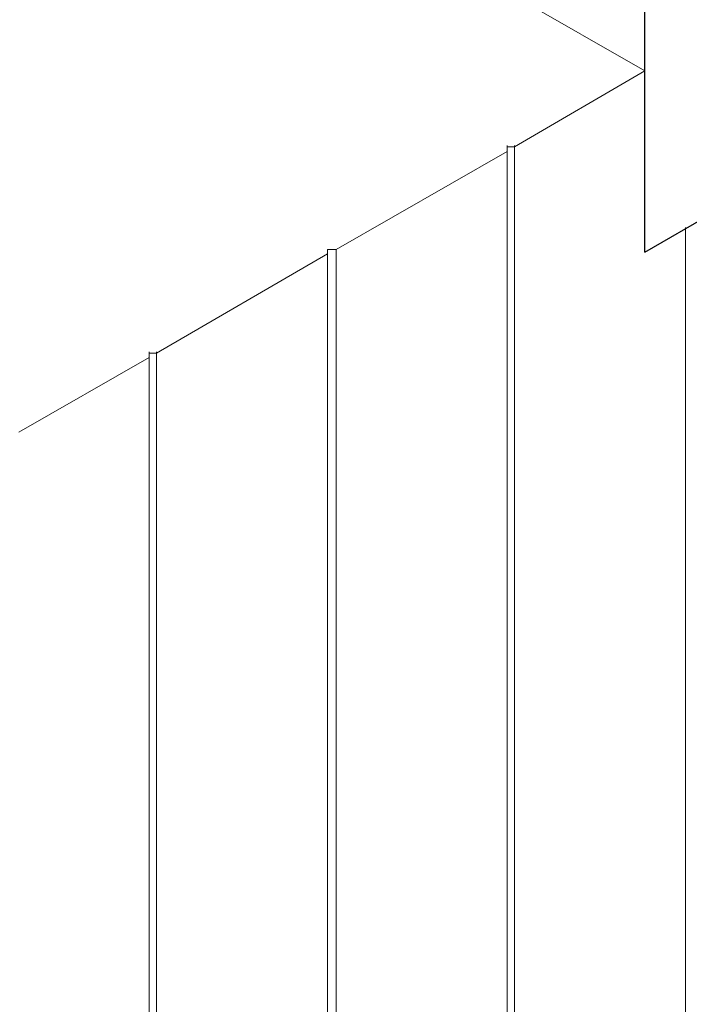
# Model space of a CAD drawing. Units: inches. Extents: x 27 to 113, y -1 to 111.
# Drawn here: x 50 to 53, y 29 to 32 of the extents above; entities that cross this region are included whole.
import ezdxf

# ---------------------------------------------------------------- set-up
doc = ezdxf.new("R2010")
doc.units = ezdxf.units.IN
doc.header["$MEASUREMENT"] = 0
doc.layers.add('Dim', color=7, linetype='Continuous', lineweight=0)
doc.layers.add('Tape', color=4, linetype='Continuous', lineweight=30)

msp = doc.modelspace()

# ---------------------------------------------------------------- linework, layer by layer
at = {"layer": 'Dim'}
for p, q in [((52.4816, 32.1484), (51.1416, 32.9184)), ((52.0366, 31.8884), (52.4816, 32.1484)), ((52.4816, 31.5284), (52.4816, 32.1484)), ((52.4816, 32.1484), (52.4816, 32.1434)), ((52.0116, 31.8734), (51.4266, 31.5384)), ((52.0116, 31.8934), (52.0116, 31.8884)), ((52.0116, 31.8884), (52.0116, 31.8734)), ((52.0116, 31.8884), (52.0366, 31.8884)), ((52.0116, 31.8734), (52.0116, 31.8884)), ((52.0116, 31.8784), (52.0116, 31.8734)), ((52.0116, 26.9884), (52.0116, 31.8734)), ((52.0116, 26.9884), (52.0116, 31.8734)), ((52.0366, 31.8934), (52.0366, 31.8884)), ((52.0366, 31.8884), (52.0366, 27.0034)), ((52.4816, 31.5284), (52.6216, 31.6084)), ((52.6216, 31.6134), (52.6216, 31.6084)), ((52.6216, 31.6084), (52.6216, 27.3434)), ((52.6216, 27.3434), (52.6216, 31.6084)), ((51.3966, 31.5384), (51.3966, 31.5234)), ((51.3966, 31.5384), (51.4266, 31.5384)), ((51.3966, 31.5234), (51.3966, 31.5384)), ((51.3966, 31.5384), (51.3966, 31.5334)), ((51.4266, 31.5384), (51.4266, 26.6534)), ((51.4266, 31.5384), (51.4266, 31.5334)), ((52.4816, 31.5334), (52.4816, 31.5284)), ((52.4816, 31.5334), (52.4816, 31.5284)), ((51.3966, 31.5234), (50.8116, 31.1834)), ((51.3966, 26.6384), (51.3966, 31.5234)), ((51.3966, 26.6384), (51.3966, 31.5234)), ((51.3966, 31.5234), (51.3966, 31.5184)), ((50.3416, 30.9134), (50.7866, 31.1684)), ((50.7866, 31.1884), (50.7866, 31.1834)), ((50.7866, 31.1684), (50.7866, 31.1834)), ((50.7866, 31.1834), (50.8116, 31.1834)), ((50.7866, 31.1684), (50.7866, 31.1834)), ((50.7866, 31.1734), (50.7866, 31.1684)), ((50.7866, 31.1684), (50.7866, 26.2834)), ((50.7866, 26.2834), (50.7866, 31.1684)), ((50.8116, 31.1884), (50.8116, 31.1834)), ((50.8116, 31.1834), (50.8116, 26.2984))]:
    msp.add_line(p, q, dxfattribs=at)
at = {"layer": 'Tape'}
for q in [(52.4816, 32.7684), (54.3566, 32.6134)]:
    msp.add_line((52.4816, 31.5284), q, dxfattribs=at)

doc.saveas('drawing.dxf')
